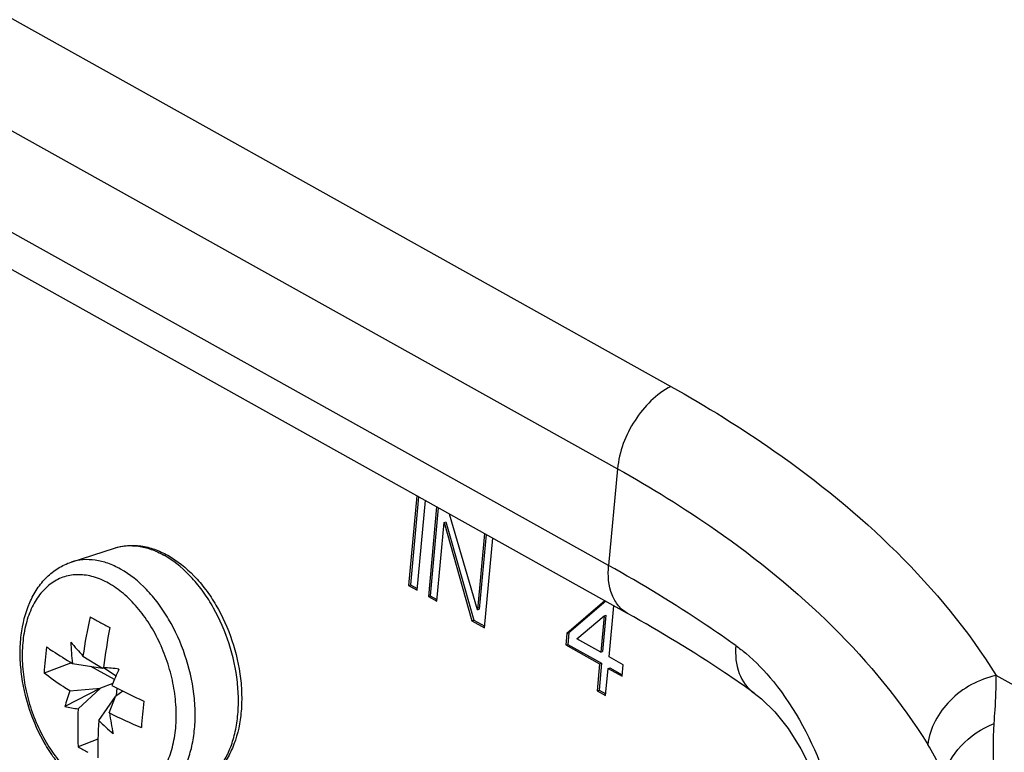
# Model space of a CAD drawing. Units: millimetres. Extents: x 0 to 420, y 0 to 297.
# Drawn here: x 292 to 301, y 84 to 92 of the extents above; entities that cross this region are included whole.
import ezdxf

# ---------------------------------------------------------------- set-up
doc = ezdxf.new("R2010")
doc.units = ezdxf.units.MM
doc.header["$LTSCALE"] = 23.1
doc.layers.get('0').update_dxf_attribs({"linetype": 'CONTINUOUS'})
doc.layers.add('BEZUGSACHSEN', color=7, linetype='CONTINUOUS')
doc.layers.add('RUNDUNGEN', color=7, linetype='CONTINUOUS')

msp = doc.modelspace()

# ---------------------------------------------------------------- linework, layer by layer
at = {"color": 7, "linetype": 'CONTINUOUS'}
for p, q in [((295.5443, 86.9851), (295.4625, 86.0956)), ((295.5613, 86.9755), (295.4809, 86.1016)), ((295.5462, 86.0489), (295.628, 86.9383)), ((295.7396, 86.876), (295.6578, 85.9865)), ((295.7566, 86.8665), (295.6762, 85.9925)), ((296.1443, 85.8552), (295.8681, 86.8042)), ((295.7415, 85.9398), (295.8133, 86.7215)), ((295.8133, 86.7215), (295.8318, 86.7275)), ((295.8133, 86.7215), (296.0902, 85.7451)), ((295.8318, 86.7275), (296.1086, 85.751)), ((296.2138, 86.6112), (296.1443, 85.8552)), ((296.2309, 86.6016), (296.1627, 85.8611)), ((296.2157, 85.6749), (296.2975, 86.5644)), ((292.1172, 86.3275), (292.5459, 86.4664)), ((295.4625, 86.0956), (295.4809, 86.1016)), ((295.4625, 86.0956), (295.5462, 86.0489)), ((295.4809, 86.1016), (295.5476, 86.0643)), ((295.6578, 85.9865), (295.6762, 85.9925)), ((295.6578, 85.9865), (295.7415, 85.9398)), ((295.6762, 85.9925), (295.7429, 85.9553)), ((297.4091, 85.9437), (297.0319, 85.6201)), ((297.4161, 85.9398), (297.0504, 85.626)), ((296.1443, 85.8552), (296.1627, 85.8611)), ((297.4504, 85.3864), (297.4971, 85.8945)), ((296.0902, 85.7451), (296.1086, 85.751)), ((296.0902, 85.7451), (296.2157, 85.6749)), ((296.1086, 85.751), (296.2171, 85.6904)), ((297.1296, 85.5655), (297.4, 85.7954)), ((297.4, 85.7954), (297.3667, 85.4331)), ((297.4185, 85.8013), (297.3851, 85.4391)), ((297.4, 85.7954), (297.4185, 85.8013)), ((297.0319, 85.6201), (297.0504, 85.626)), ((297.0504, 85.626), (297.0399, 85.5116)), ((297.0319, 85.6201), (297.0214, 85.5057)), ((297.3667, 85.4331), (297.1296, 85.5655)), ((297.0214, 85.5057), (297.0399, 85.5116)), ((297.0214, 85.5057), (297.3562, 85.3187)), ((297.0399, 85.5116), (297.3746, 85.3247)), ((297.3667, 85.4331), (297.3851, 85.4391)), ((292.2331, 85.3955), (292.4251, 85.2738)), ((297.5899, 85.3085), (297.4504, 85.3864)), ((292.1181, 85.3284), (291.8472, 85.2254)), ((292.1279, 85.3225), (292.4251, 85.2738)), ((292.5447, 85.1618), (292.3104, 85.2926)), ((292.4483, 85.2742), (292.4251, 85.2738)), ((292.4374, 85.2815), (292.5609, 85.1992)), ((297.3562, 85.3187), (297.3316, 85.0518)), ((297.3746, 85.3247), (297.3501, 85.0578)), ((297.3562, 85.3187), (297.3746, 85.3247)), ((297.4153, 85.005), (297.4399, 85.272)), ((297.4399, 85.272), (297.4583, 85.2779)), ((297.4399, 85.272), (297.5794, 85.1941)), ((297.4583, 85.2779), (297.5808, 85.2096)), ((297.5794, 85.1941), (297.5899, 85.3085)), ((292.4069, 85.0768), (292.0527, 84.8931)), ((292.1028, 85.0491), (292.4069, 85.0768)), ((292.1849, 84.8714), (292.4069, 85.0768)), ((292.5278, 85.1228), (292.4069, 85.0768)), ((292.6278, 85.0484), (292.5541, 84.9946)), ((292.5666, 85.0037), (292.5732, 85.0761)), ((297.3316, 85.0518), (297.3501, 85.0578)), ((297.3316, 85.0518), (297.4153, 85.005)), ((297.3501, 85.0578), (297.4167, 85.0205)), ((292.3892, 84.7573), (292.5541, 84.9946)), ((292.4944, 84.8304), (292.5541, 84.9946)), ((292.3816, 84.5699), (292.1848, 84.4951))]:
    msp.add_line(p, q, dxfattribs=at)
at = {"color": 9, "linetype": 'CONTINUOUS'}
msp.add_arc((292.5852, 85.5942), 0.92, 58.59953, 60.8034, dxfattribs=at)
at = {"color": 7, "linetype": 'CONTINUOUS'}
for centre, radius, start, end in [((297.6926, 84.6129), 5.5153, 167.71863, 171.84163), ((295.8949, 91.9927), 7.1708, 239.94509, 240.82608), ((296.1229, 92.3998), 7.6375, 240.82127, 241.66592), ((300.5158, 84.2453), 8.1446, 169.87284, 172.69086), ((296.549, 85.7703), 4.4437, 183.05206, 185.78357), ((303.65, 95.5637), 15.2884, 220.9995, 221.68902), ((297.0043, 84.8824), 5.1685, 173.29568, 176.19489), ((291.644, 76.4581), 8.859, 83.86884, 84.8619), ((355.7538, 57.7324), 68.904, 156.44689, 156.594334), ((294.7013, 84.1287), 2.7567, 160.49476, 163.90014), ((296.6334, 93.0095), 8.912, 242.50919, 244.7777), ((300.1939, 84.1391), 7.4024, 173.73321, 175.75736), ((292.4752, 87.0504), 2.1982, 258.91975, 262.41336), ((296.8807, 84.6818), 4.6996, 177.68738, 182.27618), ((298.871, 84.4003), 6.4916, 176.84732, 180.12229), ((295.0386, 87.4785), 3.7979, 225.76463, 228.6854), ((294.8038, 89.5091), 5.2176, 243.72937, 247.55546), ((306.5601, 87.2608), 14.2741, 189.80308, 190.63734), ((294.3903, 88.2183), 4.3274, 239.35878, 240.82209)]:
    msp.add_arc(centre, radius, start, end, dxfattribs=at)
for points, knots in [([(292.5459, 86.4664), (292.5874, 86.4798), (292.6749, 86.4971), (292.8102, 86.4923), (292.946, 86.4583), (293.0323, 86.4186), (293.0746, 86.395)], [0, 0, 0, 0, 0.239143, 0.482807, 0.735248, 1, 1, 1, 1]), ([(293.0746, 86.395), (293.1705, 86.3415), (293.3043, 86.2322), (293.4534, 86.0549), (293.5914, 85.8457), (293.7229, 85.5523), (293.7943, 85.2383), (293.8103, 84.9871), (293.7984, 84.7536), (293.7462, 84.5337), (293.6476, 84.3463), (293.5554, 84.2311), (293.4446, 84.1418), (293.3597, 84.1021), (293.3162, 84.088)], [0, 0, 0, 0, 0.120195, 0.185331, 0.253157, 0.393596, 0.534393, 0.602637, 0.668312, 0.789744, 0.845668, 0.898797, 0.949919, 1, 1, 1, 1]), ([(291.8712, 85.4858), (291.8916, 85.472), (291.9761, 85.4158), (292.0621, 85.362), (292.1279, 85.3225)], [0, 0, 0, 0, 0.243117, 1, 1, 1, 1]), ([(292.1028, 85.0491), (292.0805, 85.0632), (291.9935, 85.1192), (291.9087, 85.1789), (291.8472, 85.2254)], [0, 0, 0, 0, 0.254944, 1, 1, 1, 1])]:
    msp.add_open_spline(points, degree=3, knots=knots, dxfattribs=at)
at = {"color": 9, "linetype": 'CONTINUOUS'}
for points, knots in [([(292.5459, 86.4664), (292.5833, 86.4785), (292.6626, 86.494), (292.7864, 86.4893), (292.9127, 86.4572), (292.9939, 86.4198), (293.034, 86.3973)], [0, 0, 0, 0, 0.232999, 0.473511, 0.727787, 1, 1, 1, 1]), ([(293.3162, 84.088), (293.3555, 84.1008), (293.4326, 84.137), (293.5341, 84.2194), (293.6199, 84.3277), (293.6883, 84.4587), (293.738, 84.6091), (293.768, 84.7755), (293.7777, 84.9539), (293.7631, 85.2049), (293.6943, 85.5203), (293.5663, 85.8167), (293.4317, 86.0295), (293.287, 86.2099), (293.1576, 86.3227), (293.0646, 86.3795)], [0, 0, 0, 0, 0.046008, 0.093648, 0.144247, 0.198657, 0.257234, 0.319897, 0.386218, 0.455504, 0.599147, 0.742877, 0.812266, 0.878723, 1, 1, 1, 1])]:
    msp.add_open_spline(points, degree=3, knots=knots, dxfattribs=at)
at = {"layer": 'BEZUGSACHSEN', "color": 7, "linetype": 'CONTINUOUS'}
msp.add_open_spline([(291.6009, 81.4215), (291.6212, 81.6414), (291.6393, 82.0915), (291.6035, 82.776), (291.5057, 83.4726), (291.3476, 84.1695), (291.1318, 84.8554), (290.7754, 85.7315), (290.4296, 86.3511), (290.1658, 86.7349)], degree=3, knots=[0, 0, 0, 0, 0.118182, 0.240664, 0.366384, 0.494154, 0.622707, 0.750745, 1, 1, 1, 1], dxfattribs=at)
at = {"layer": 'RUNDUNGEN', "color": 9, "linetype": 'CONTINUOUS'}
for p, q in [((262.5773, 107.8869), (298.0632, 88.07)), ((262.0477, 107.071), (297.5335, 87.2541)), ((297.4452, 86.294), (261.9594, 106.1109)), ((297.5335, 87.2541), (297.4452, 86.294)), ((305.9375, 82.6055), (301.2871, 85.2025))]:
    msp.add_line(p, q, dxfattribs=at)
at = {"layer": 'RUNDUNGEN', "color": 7, "linetype": 'CONTINUOUS'}
for p, q in [((297.6332, 85.8185), (262.1473, 105.6354)), ((298.8875, 85.0282), (298.8881, 85.0279))]:
    msp.add_line(p, q, dxfattribs=at)
msp.add_lwpolyline([(298.8881, 85.0279), (298.9616, 84.9701), (299.0926, 84.8413), (299.224, 84.6759), (299.3509, 84.4758), (299.4694, 84.2442), (299.5773, 83.9835), (299.6726, 83.6972), (299.7539, 83.3874), (299.8202, 83.0563), (299.8494, 82.8688)], dxfattribs=at)
at = {"layer": 'RUNDUNGEN', "color": 9, "linetype": 'CONTINUOUS'}
msp.add_arc((372.4518, 265.0621), 187.05, 246.531286, 248.369623, dxfattribs=at)
for points, knots in [([(298.0632, 88.07), (297.9175, 87.9966), (297.6726, 87.7467), (297.5491, 87.4236), (297.5335, 87.2541)], [0, 0, 0, 0, 0.489375, 1, 1, 1, 1]), ([(298.0632, 88.07), (298.4137, 87.8743), (299.6407, 87.115), (300.7366, 86.0903), (301.2871, 85.2025)], [0, 0, 0, 0, 0.277629, 1, 1, 1, 1]), ([(297.5335, 87.2541), (297.8673, 87.0677), (299.0379, 86.3433), (300.0828, 85.3656), (300.6095, 84.5187)], [0, 0, 0, 0, 0.277102, 1, 1, 1, 1]), ([(292.6053, 86.2585), (292.5652, 86.2809), (292.484, 86.3184), (292.3577, 86.3504), (292.2339, 86.3552), (292.1546, 86.3397), (292.1172, 86.3275)], [0, 0, 0, 0, 0.272179, 0.526439, 0.766965, 1, 1, 1, 1]), ([(292.8875, 83.9492), (292.9274, 83.9621), (293.0056, 83.999), (293.1083, 84.0833), (293.1948, 84.1941), (293.2632, 84.3282), (293.3123, 84.4821), (293.3411, 84.6521), (293.3489, 84.834), (293.331, 85.0893), (293.257, 85.4086), (293.1226, 85.7068), (292.9825, 85.9188), (292.8334, 86.0963), (292.7004, 86.2054), (292.6053, 86.2585)], [0, 0, 0, 0, 0.046078, 0.093843, 0.144655, 0.199369, 0.258325, 0.321413, 0.388166, 0.457848, 0.601996, 0.745569, 0.814569, 0.880428, 1, 1, 1, 1]), ([(297.6332, 85.8185), (297.5991, 85.8376), (297.5356, 85.8915), (297.4467, 86.0498), (297.4362, 86.1965), (297.4452, 86.294)], [0, 0, 0, 0, 0.218273, 0.452814, 1, 1, 1, 1]), ([(298.7073, 85.4986), (298.61, 85.5682), (298.201, 85.8513), (297.7751, 86.1098), (297.4452, 86.294)], [0, 0, 0, 0, 0.240395, 1, 1, 1, 1]), ([(292.4875, 86.1179), (292.4402, 86.1442), (292.344, 86.186), (292.1932, 86.2099), (292.0486, 86.1894), (291.918, 86.1247), (291.8078, 86.0198), (291.7219, 85.8806), (291.6623, 85.7127), (291.6307, 85.5226), (291.6279, 85.317), (291.654, 85.1035), (291.7078, 84.89), (291.7874, 84.6846), (291.8898, 84.4949), (292.0113, 84.328), (292.1473, 84.1901), (292.249, 84.1177), (292.3008, 84.0888)], [0, 0, 0, 0, 0.055358, 0.106178, 0.154307, 0.202335, 0.252883, 0.307877, 0.368227, 0.433919, 0.504213, 0.577866, 0.653311, 0.728817, 0.802647, 0.873218, 0.939262, 1, 1, 1, 1]), ([(292.3008, 84.0888), (292.3481, 84.0624), (292.4443, 84.0206), (292.5951, 83.9968), (292.7397, 84.0173), (292.8703, 84.082), (292.9805, 84.1868), (293.0665, 84.3261), (293.126, 84.4939), (293.1576, 84.6841), (293.1604, 84.8897), (293.1344, 85.1032), (293.0805, 85.3166), (293.0009, 85.522), (292.8985, 85.7117), (292.777, 85.8786), (292.641, 86.0165), (292.5393, 86.0889), (292.4875, 86.1179)], [0, 0, 0, 0, 0.055358, 0.106178, 0.154307, 0.202335, 0.252883, 0.307877, 0.368227, 0.433919, 0.504213, 0.577866, 0.653311, 0.728817, 0.802647, 0.873218, 0.939262, 1, 1, 1, 1]), ([(298.7073, 85.4986), (298.6988, 85.4065), (298.7131, 85.2263), (298.8215, 85.0756), (298.8876, 85.0282)], [0, 0, 0, 0, 0.532268, 1, 1, 1, 1]), ([(298.7073, 85.4986), (298.7407, 85.4747), (298.8764, 85.3694), (298.9963, 85.2444), (299.0787, 85.143)], [0, 0, 0, 0, 0.239142, 1, 1, 1, 1]), ([(299.0787, 85.143), (299.2994, 84.8713), (299.6456, 84.1919), (299.821, 83.4619), (299.8828, 83.0695)], [0, 0, 0, 0, 0.468468, 1, 1, 1, 1]), ([(301.2871, 85.2025), (301.1175, 85.1666), (300.8048, 84.9973), (300.6295, 84.6791), (300.6102, 84.5177)], [0, 0, 0, 0, 0.516109, 1, 1, 1, 1]), ([(301.268, 84.7274), (301.2715, 84.7717), (301.2831, 84.9298), (301.2891, 85.0884), (301.287, 85.2025)], [0, 0, 0, 0, 0.280119, 1, 1, 1, 1]), ([(300.7715, 84.1924), (300.7937, 84.3067), (300.9294, 84.5347), (301.1447, 84.6755), (301.268, 84.7274)], [0, 0, 0, 0, 0.465382, 1, 1, 1, 1]), ([(301.3686, 83.6137), (301.3262, 83.8069), (301.2654, 84.1764), (301.2541, 84.5521), (301.268, 84.7274)], [0, 0, 0, 0, 0.529447, 1, 1, 1, 1]), ([(300.7719, 84.1915), (300.7601, 84.2218), (300.7135, 84.3344), (300.6567, 84.4429), (300.6095, 84.5187)], [0, 0, 0, 0, 0.266868, 1, 1, 1, 1])]:
    msp.add_open_spline(points, degree=3, knots=knots, dxfattribs=at)
at = {"layer": 'RUNDUNGEN', "color": 7, "linetype": 'CONTINUOUS'}
for points, knots in [([(292.3385, 84.0216), (292.2421, 84.0755), (292.1079, 84.1847), (291.9588, 84.3621), (291.8217, 84.57), (291.6916, 84.8613), (291.6217, 85.1729), (291.6068, 85.4223), (291.6197, 85.6552), (291.6736, 85.8752), (291.7744, 86.0636), (291.8694, 86.1807), (291.9841, 86.272), (292.072, 86.3129), (292.1172, 86.3275)], [0, 0, 0, 0, 0.120465, 0.185259, 0.252534, 0.391513, 0.530755, 0.598335, 0.663518, 0.784847, 0.841348, 0.895542, 0.948163, 1, 1, 1, 1]), ([(298.8875, 85.0282), (298.7915, 85.097), (298.3849, 85.3783), (297.9616, 85.6351), (297.6332, 85.8185)], [0, 0, 0, 0, 0.239009, 1, 1, 1, 1])]:
    msp.add_open_spline(points, degree=3, knots=knots, dxfattribs=at)

doc.saveas('drawing.dxf')
